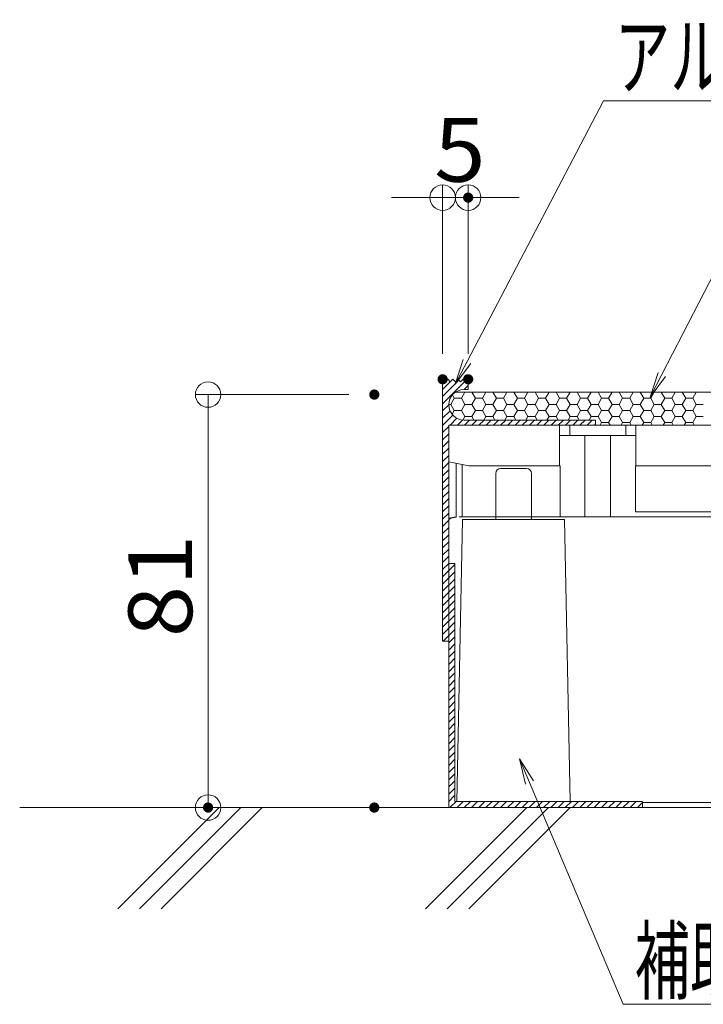
# Model space of a CAD drawing. Units: millimetres. Extents: x -1000 to 1000, y -693 to 692.
# Drawn here: x 205 to 339, y 191 to 384 of the extents above; entities that cross this region are included whole.
import ezdxf

# ---------------------------------------------------------------- set-up
doc = ezdxf.new("R2010")
doc.units = ezdxf.units.MM
doc.header["$LTSCALE"] = 5
for name, color, linetype in [('0-3_間仕切り', 7, 'Continuous'), ('0-4_建具', 7, 'Continuous'), ('0-9_寸法', 7, 'Continuous'), ('0-C_ﾊｯﾁ_紫', 7, 'Continuous'), ('0-D_その他', 7, 'Continuous'), ('1-0_通り芯', 7, 'Continuous'), ('1-1_躯体', 7, 'Continuous'), ('1-4_建具', 7, 'Continuous'), ('1-5_見掛り', 7, 'Continuous'), ('6文字', 7, 'Continuous')]:
    doc.layers.add(name, color=color, linetype=linetype)
doc.styles.add('ＭＳ ゴシック', font='msgothic.ttc', dxfattribs={"height": 1})

# ---------------------------------------------------------------- blocks, each defined once
blk = doc.blocks.new('_ORIGIN_1-1_')
at = {"layer": '6文字', "color": 1, "linetype": 'Continuous', "lineweight": 5}
blk.add_line((0, 0), (-1, 0), dxfattribs=at)
blk.add_circle((0, 0), 0.5, dxfattribs=at)
blk = doc.blocks.new('MLeader14_1-1_')
at = {"layer": '6文字', "color": 1, "linetype": 'Continuous', "lineweight": 5}
for p, q in [((66.199, 62.951), (69.567, 69.491)), ((69.567, 69.491), (69.927, 69.491)), ((69.927, 69.491), (97.093, 69.491))]:
    blk.add_line(p, q, dxfattribs=at)
at = {"layer": '6文字', "color": 2, "linetype": 'Continuous', "lineweight": 5}
for p, q in [((66.051, 63.027), (65.741, 62.062)), ((65.741, 62.062), (66.199, 62.951)), ((66.347, 62.874), (65.741, 62.062))]:
    blk.add_line(p, q, dxfattribs=at)
at = {"layer": '6文字', "color": 2, "linetype": 'Continuous', "lineweight": 20, "style": 'ＭＳ ゴシック', "width": 0.637163}
blk.add_text('タイルカーペット（別途）\u3000', height=2.49936, dxfattribs=at).set_placement((69.793, 69.891))
blk = doc.blocks.new('MLeader16_1-1_')
at = {"layer": '6文字', "color": 1, "linetype": 'Continuous', "lineweight": 5}
for p, q in [((58.558, 63.461), (63.904, 73.684)), ((63.904, 73.684), (64.264, 73.684)), ((64.264, 73.684), (76.361, 73.684))]:
    blk.add_line(p, q, dxfattribs=at)
at = {"layer": '6文字', "color": 2, "linetype": 'Continuous', "lineweight": 5}
for p, q in [((58.41, 63.539), (58.095, 62.575)), ((58.095, 62.575), (58.558, 63.461)), ((58.706, 63.384), (58.095, 62.575))]:
    blk.add_line(p, q, dxfattribs=at)
at = {"layer": '6文字', "color": 2, "linetype": 'Continuous', "lineweight": 20, "style": 'ＭＳ ゴシック', "width": 0.637163}
blk.add_text('アルミカマチ', height=2.4994, dxfattribs=at).set_placement((64.354, 74.184))
blk = doc.blocks.new('MLeader18_1-1_')
at = {"layer": '6文字', "color": 2, "linetype": 'Continuous', "lineweight": 5}
for p, q in [((60.854, 46.885), (60.62, 47.872)), ((61.162, 47.015), (60.62, 47.872)), ((60.62, 47.872), (61.008, 46.95))]:
    blk.add_line(p, q, dxfattribs=at)
at = {"layer": '6文字', "color": 1, "linetype": 'Continuous', "lineweight": 5}
for p, q in [((61.008, 46.95), (64.678, 38.243)), ((64.678, 38.243), (65.038, 38.243)), ((65.038, 38.243), (77.046, 38.243))]:
    blk.add_line(p, q, dxfattribs=at)
at = {"layer": '6文字', "color": 2, "linetype": 'Continuous', "lineweight": 20, "style": 'ＭＳ ゴシック', "width": 0.637163}
blk.add_text('補助スタンド', height=2.4994, dxfattribs=at).set_placement((65.128, 38.707))

msp = doc.modelspace()

# ---------------------------------------------------------------- linework, layer by layer
at = {"layer": '0-3_間仕切り', "color": 8, "linetype": 'Continuous', "lineweight": 9}
for p, q in [((347.46, 311.31), (290.56, 311.31)), ((291.68, 310.08), (292.37, 311.27)), ((292.37, 311.27), (292.34, 311.31)), ((292.37, 311.27), (293.74, 311.27)), ((293.74, 311.27), (293.76, 311.31)), ((294.43, 310.08), (293.74, 311.27)), ((295.8, 310.08), (296.49, 311.27)), ((296.49, 311.27), (296.47, 311.31)), ((296.49, 311.27), (297.87, 311.27)), ((297.87, 311.27), (297.89, 311.31)), ((298.55, 310.08), (297.87, 311.27)), ((299.93, 310.08), (300.62, 311.27)), ((300.62, 311.27), (300.59, 311.31)), ((300.62, 311.27), (301.99, 311.27)), ((301.99, 311.27), (302.01, 311.31)), ((302.68, 310.08), (301.99, 311.27)), ((304.05, 310.08), (304.74, 311.27)), ((304.74, 311.27), (304.72, 311.31)), ((304.74, 311.27), (306.12, 311.27)), ((306.12, 311.27), (306.14, 311.31)), ((306.8, 310.08), (306.12, 311.27)), ((308.18, 310.08), (308.87, 311.27)), ((308.87, 311.27), (308.84, 311.31)), ((308.87, 311.27), (310.24, 311.27)), ((310.24, 311.27), (310.26, 311.31)), ((310.93, 310.08), (310.24, 311.27)), ((312.3, 310.08), (312.99, 311.27)), ((312.99, 311.27), (312.97, 311.31)), ((312.99, 311.27), (314.37, 311.27)), ((314.37, 311.27), (314.39, 311.31)), ((315.05, 310.08), (314.37, 311.27)), ((316.43, 310.08), (317.12, 311.27)), ((317.12, 311.27), (317.09, 311.31)), ((317.12, 311.27), (318.49, 311.27)), ((318.49, 311.27), (318.51, 311.31)), ((319.18, 310.08), (318.49, 311.27)), ((320.55, 310.08), (321.24, 311.27)), ((321.24, 311.27), (321.22, 311.31)), ((321.24, 311.27), (322.62, 311.27)), ((322.62, 311.27), (322.64, 311.31)), ((323.3, 310.08), (322.62, 311.27)), ((324.68, 310.08), (325.37, 311.27)), ((325.37, 311.27), (325.34, 311.31)), ((325.37, 311.27), (326.74, 311.27)), ((326.74, 311.27), (326.76, 311.31)), ((327.43, 310.08), (326.74, 311.27)), ((328.8, 310.08), (329.49, 311.27)), ((329.49, 311.27), (329.47, 311.31)), ((329.49, 311.27), (330.87, 311.27)), ((330.87, 311.27), (330.89, 311.31)), ((331.55, 310.08), (330.87, 311.27)), ((332.93, 310.08), (333.62, 311.27)), ((333.62, 311.27), (333.59, 311.31)), ((333.62, 311.27), (334.99, 311.27)), ((334.99, 311.27), (335.01, 311.31)), ((335.68, 310.08), (334.99, 311.27)), ((337.05, 310.08), (337.74, 311.27)), ((337.74, 311.27), (337.72, 311.31)), ((337.74, 311.27), (339.12, 311.27)), ((289.62, 308.89), (290.3, 310.08)), ((290.3, 310.08), (289.92, 310.74)), ((290.3, 310.08), (291.68, 310.08)), ((292.37, 308.89), (291.68, 310.08)), ((293.74, 308.89), (294.43, 310.08)), ((294.43, 310.08), (295.8, 310.08)), ((296.49, 308.89), (295.8, 310.08)), ((297.87, 308.89), (298.55, 310.08)), ((298.55, 310.08), (299.93, 310.08)), ((300.62, 308.89), (299.93, 310.08)), ((301.99, 308.89), (302.68, 310.08)), ((302.68, 310.08), (304.05, 310.08)), ((304.74, 308.89), (304.05, 310.08)), ((306.12, 308.89), (306.8, 310.08)), ((306.8, 310.08), (308.18, 310.08)), ((308.87, 308.89), (308.18, 310.08)), ((310.24, 308.89), (310.93, 310.08)), ((310.93, 310.08), (312.3, 310.08)), ((312.99, 308.89), (312.3, 310.08)), ((314.37, 308.89), (315.05, 310.08)), ((315.05, 310.08), (316.43, 310.08)), ((317.12, 308.89), (316.43, 310.08)), ((318.49, 308.89), (319.18, 310.08)), ((319.18, 310.08), (320.55, 310.08)), ((321.24, 308.89), (320.55, 310.08)), ((322.62, 308.89), (323.3, 310.08)), ((323.3, 310.08), (324.68, 310.08)), ((325.37, 308.89), (324.68, 310.08)), ((326.74, 308.89), (327.43, 310.08)), ((327.43, 310.08), (328.8, 310.08)), ((329.49, 308.89), (328.8, 310.08)), ((330.87, 308.89), (331.55, 310.08)), ((331.55, 310.08), (332.93, 310.08)), ((333.62, 308.89), (332.93, 310.08)), ((334.99, 308.89), (335.68, 310.08)), ((335.68, 310.08), (337.05, 310.08)), ((337.74, 308.89), (337.05, 310.08)), ((289.21, 308.89), (289.62, 308.89)), ((290.3, 307.7), (289.62, 308.89)), ((289.87, 306.94), (290.3, 307.7)), ((290.3, 307.7), (291.68, 307.7)), ((291.68, 307.7), (292.37, 308.89)), ((292.37, 306.51), (291.68, 307.7)), ((292.37, 308.89), (293.74, 308.89)), ((294.43, 307.7), (293.74, 308.89)), ((293.74, 306.51), (294.43, 307.7)), ((294.43, 307.7), (295.8, 307.7)), ((295.8, 307.7), (296.49, 308.89)), ((296.49, 306.51), (295.8, 307.7)), ((296.49, 308.89), (297.87, 308.89)), ((298.55, 307.7), (297.87, 308.89)), ((297.87, 306.51), (298.55, 307.7)), ((298.55, 307.7), (299.93, 307.7)), ((299.93, 307.7), (300.62, 308.89)), ((300.62, 306.51), (299.93, 307.7)), ((300.62, 308.89), (301.99, 308.89)), ((302.68, 307.7), (301.99, 308.89)), ((301.99, 306.51), (302.68, 307.7)), ((302.68, 307.7), (304.05, 307.7)), ((304.05, 307.7), (304.74, 308.89)), ((304.74, 306.51), (304.05, 307.7)), ((304.74, 308.89), (306.12, 308.89)), ((306.8, 307.7), (306.12, 308.89)), ((306.12, 306.51), (306.8, 307.7)), ((306.8, 307.7), (308.18, 307.7)), ((308.18, 307.7), (308.87, 308.89)), ((308.87, 306.51), (308.18, 307.7)), ((308.87, 308.89), (310.24, 308.89)), ((310.93, 307.7), (310.24, 308.89)), ((310.24, 306.51), (310.93, 307.7)), ((310.93, 307.7), (312.3, 307.7)), ((312.3, 307.7), (312.99, 308.89)), ((312.99, 306.51), (312.3, 307.7)), ((312.99, 308.89), (314.37, 308.89)), ((315.05, 307.7), (314.37, 308.89)), ((314.37, 306.51), (315.05, 307.7)), ((315.05, 307.7), (316.43, 307.7)), ((316.43, 307.7), (317.12, 308.89)), ((317.12, 306.51), (316.43, 307.7)), ((317.12, 308.89), (318.49, 308.89)), ((319.18, 307.7), (318.49, 308.89)), ((318.49, 306.51), (319.18, 307.7)), ((319.18, 307.7), (320.55, 307.7)), ((320.55, 307.7), (321.24, 308.89)), ((321.24, 306.51), (320.55, 307.7)), ((321.24, 308.89), (322.62, 308.89)), ((323.3, 307.7), (322.62, 308.89)), ((322.62, 306.51), (323.3, 307.7)), ((323.3, 307.7), (324.68, 307.7)), ((324.68, 307.7), (325.37, 308.89)), ((325.37, 306.51), (324.68, 307.7)), ((325.37, 308.89), (326.74, 308.89)), ((327.43, 307.7), (326.74, 308.89)), ((326.74, 306.51), (327.43, 307.7)), ((327.43, 307.7), (328.8, 307.7)), ((328.8, 307.7), (329.49, 308.89)), ((329.49, 306.51), (328.8, 307.7)), ((329.49, 308.89), (330.87, 308.89)), ((331.55, 307.7), (330.87, 308.89)), ((330.87, 306.51), (331.55, 307.7)), ((331.55, 307.7), (332.93, 307.7)), ((332.93, 307.7), (333.62, 308.89)), ((333.62, 306.51), (332.93, 307.7)), ((333.62, 308.89), (334.99, 308.89)), ((335.68, 307.7), (334.99, 308.89)), ((334.99, 306.51), (335.68, 307.7)), ((335.68, 307.7), (337.05, 307.7)), ((337.05, 307.7), (337.74, 308.89)), ((337.74, 306.51), (337.05, 307.7)), ((337.74, 308.89), (339.12, 308.89)), ((291.97, 305.82), (292.37, 306.51)), ((292.37, 306.51), (293.74, 306.51)), ((294.14, 305.82), (293.74, 306.51)), ((296.09, 305.82), (296.49, 306.51)), ((296.49, 306.51), (297.87, 306.51)), ((298.26, 305.82), (297.87, 306.51)), ((300.22, 305.82), (300.62, 306.51)), ((300.62, 306.51), (301.99, 306.51)), ((302.39, 305.82), (301.99, 306.51)), ((304.34, 305.82), (304.74, 306.51)), ((304.74, 306.51), (306.12, 306.51)), ((306.51, 305.82), (306.12, 306.51)), ((308.47, 305.82), (308.87, 306.51)), ((308.87, 306.51), (310.24, 306.51)), ((310.64, 305.82), (310.24, 306.51)), ((312.59, 305.82), (312.99, 306.51)), ((312.99, 306.51), (314.37, 306.51)), ((314.76, 305.82), (314.37, 306.51)), ((316.72, 305.82), (317.12, 306.51)), ((317.12, 306.51), (318.49, 306.51)), ((319.18, 305.32), (318.49, 306.51)), ((318.89, 304.81), (319.18, 305.32)), ((319.18, 305.32), (320.55, 305.32)), ((320.55, 305.32), (321.24, 306.51)), ((320.85, 304.81), (320.55, 305.32)), ((321.24, 306.51), (322.62, 306.51)), ((323.3, 305.32), (322.62, 306.51)), ((323.01, 304.81), (323.3, 305.32)), ((323.3, 305.32), (324.68, 305.32)), ((324.68, 305.32), (325.37, 306.51)), ((324.97, 304.81), (324.68, 305.32)), ((325.37, 306.51), (326.74, 306.51)), ((327.43, 305.32), (326.74, 306.51)), ((327.14, 304.81), (327.43, 305.32)), ((327.43, 305.32), (328.8, 305.32)), ((328.8, 305.32), (329.49, 306.51)), ((329.1, 304.81), (328.8, 305.32)), ((329.49, 306.51), (330.87, 306.51)), ((331.55, 305.32), (330.87, 306.51)), ((331.26, 304.81), (331.55, 305.32)), ((331.55, 305.32), (332.93, 305.32)), ((332.93, 305.32), (333.62, 306.51)), ((333.22, 304.81), (332.93, 305.32)), ((333.62, 306.51), (334.99, 306.51)), ((335.68, 305.32), (334.99, 306.51)), ((335.39, 304.81), (335.68, 305.32)), ((335.68, 305.32), (337.05, 305.32)), ((337.05, 305.32), (337.74, 306.51)), ((337.35, 304.81), (337.05, 305.32)), ((337.74, 306.51), (339.12, 306.51)), ((289.21, 304.81), (292.36, 304.81)), ((292.36, 304.81), (347.46, 304.81))]:
    msp.add_line(p, q, dxfattribs=at)
at = {"layer": '0-3_間仕切り', "color": 8, "linetype": 'Continuous', "lineweight": 5}
msp.add_line((539.97, 304.81), (289.21, 304.81), dxfattribs=at)
at = {"layer": '0-3_間仕切り', "color": 8, "linetype": 'Continuous', "lineweight": 13}
msp.add_line((540.71, 229.81), (205.08, 229.81), dxfattribs=at)
at = {"layer": '0-4_建具', "color": 3, "linetype": 'Continuous', "lineweight": 5}
for p, q in [((289.01, 313.81), (288.01, 313.81)), ((288.01, 313.81), (288.01, 262.45)), ((289.51, 313.31), (289.01, 313.81)), ((289.51, 313.31), (290.01, 313.81)), ((290.51, 313.31), (290.01, 313.81)), ((290.51, 313.31), (291.01, 313.81)), ((291.51, 313.31), (291.01, 313.81)), ((291.51, 313.31), (292.01, 313.81)), ((293.01, 313.81), (292.01, 313.81)), ((293.01, 313.81), (293.01, 311.81)), ((293.01, 311.81), (292.21, 311.81)), ((318.01, 305.81), (292.21, 305.81)), ((318.01, 305.81), (318.01, 304.81)), ((318.01, 304.81), (289.21, 304.81)), ((289.21, 304.81), (289.21, 229.81)), ((290.41, 277.67), (289.21, 277.67)), ((290.41, 231.01), (290.41, 277.67)), ((289.21, 262.45), (288.01, 262.45)), ((327.21, 231.01), (290.41, 231.01)), ((327.21, 231.01), (327.21, 229.81)), ((327.21, 229.81), (289.21, 229.81))]:
    msp.add_line(p, q, dxfattribs=at)
msp.add_arc((292.21, 308.81), 3, 90, 270, dxfattribs=at)
at = {"layer": '0-9_寸法', "color": 7, "linetype": 'Continuous', "lineweight": 9}
msp.add_line((539.97, 230.81), (327.21, 230.81), dxfattribs=at)
at = {"layer": '0-C_ﾊｯﾁ_紫', "color": 6, "linetype": 'Continuous', "lineweight": 5}
for p, q in [((288.01, 309), (292.82, 313.81)), ((288.01, 313.24), (288.58, 313.81)), ((288.01, 310.42), (291.21, 313.61)), ((288.01, 311.83), (289.5, 313.32)), ((292.23, 311.81), (293.01, 312.59)), ((288.01, 307.59), (289.21, 308.79)), ((288.01, 306.17), (289.46, 307.62)), ((288.01, 304.76), (290.02, 306.76)), ((289.48, 304.81), (290.82, 306.15)), ((290.89, 304.81), (291.91, 305.82)), ((292.3, 304.81), (293.3, 305.81)), ((293.72, 304.81), (294.72, 305.81)), ((295.13, 304.81), (296.13, 305.81)), ((296.55, 304.81), (297.55, 305.81)), ((297.96, 304.81), (298.96, 305.81)), ((299.37, 304.81), (300.37, 305.81)), ((300.79, 304.81), (301.79, 305.81)), ((302.2, 304.81), (303.2, 305.81)), ((303.62, 304.81), (304.62, 305.81)), ((305.03, 304.81), (306.03, 305.81)), ((306.45, 304.81), (307.45, 305.81)), ((307.86, 304.81), (308.86, 305.81)), ((309.27, 304.81), (310.27, 305.81)), ((310.69, 304.81), (311.69, 305.81)), ((312.1, 304.81), (313.1, 305.81)), ((313.52, 304.81), (314.52, 305.81)), ((314.93, 304.81), (315.93, 305.81)), ((316.34, 304.81), (317.35, 305.81)), ((288.01, 303.35), (289.21, 304.55)), ((317.76, 304.81), (318.01, 305.06)), ((288.01, 301.93), (289.21, 303.13)), ((288.01, 300.52), (289.21, 301.72)), ((288.01, 299.1), (289.21, 300.3)), ((288.01, 297.69), (289.21, 298.89)), ((288.01, 296.27), (289.21, 297.47)), ((288.01, 294.86), (289.21, 296.06)), ((288.01, 293.45), (289.21, 294.65)), ((288.01, 292.03), (289.21, 293.23)), ((288.01, 290.62), (289.21, 291.82)), ((288.01, 289.2), (289.21, 290.4)), ((288.01, 287.79), (289.21, 288.99)), ((288.01, 286.38), (289.21, 287.58)), ((288.01, 284.96), (289.21, 286.16)), ((288.01, 283.55), (289.21, 284.75)), ((288.01, 282.13), (289.21, 283.33)), ((288.01, 280.72), (289.21, 281.92)), ((288.01, 279.3), (289.21, 280.5)), ((288.01, 277.89), (289.21, 279.09)), ((288.01, 276.48), (289.21, 277.68)), ((288.01, 275.06), (290.41, 277.46)), ((288.01, 273.65), (290.41, 276.05)), ((288.01, 272.23), (290.41, 274.63)), ((288.01, 270.82), (290.41, 273.22)), ((288.01, 269.4), (290.41, 271.8)), ((288.01, 267.99), (290.41, 270.39)), ((288.01, 266.58), (290.41, 268.98)), ((288.01, 265.16), (290.41, 267.56)), ((288.01, 263.75), (290.41, 266.15)), ((288.13, 262.45), (290.41, 264.73)), ((289.21, 262.12), (290.41, 263.32)), ((289.21, 260.71), (290.41, 261.91)), ((289.21, 259.29), (290.41, 260.49)), ((289.21, 257.88), (290.41, 259.08)), ((289.21, 256.46), (290.41, 257.66)), ((289.21, 255.05), (290.41, 256.25)), ((289.21, 253.63), (290.41, 254.83)), ((289.21, 252.22), (290.41, 253.42)), ((289.21, 250.81), (290.41, 252.01)), ((289.21, 249.39), (290.41, 250.59)), ((289.21, 247.98), (290.41, 249.18)), ((289.21, 246.56), (290.41, 247.76)), ((289.21, 245.15), (290.41, 246.35)), ((289.21, 243.74), (290.41, 244.94)), ((289.21, 242.32), (290.41, 243.52)), ((289.21, 240.91), (290.41, 242.11)), ((289.21, 239.49), (290.41, 240.69)), ((289.21, 238.08), (290.41, 239.28)), ((289.21, 236.66), (290.41, 237.86)), ((289.21, 235.25), (290.41, 236.45)), ((289.21, 233.84), (290.41, 235.04)), ((289.21, 232.42), (290.41, 233.62)), ((289.21, 231.01), (290.41, 232.21)), ((289.43, 229.81), (290.63, 231.01)), ((292.04, 231.01), (290.84, 229.81)), ((292.26, 229.81), (293.46, 231.01)), ((293.67, 229.81), (294.87, 231.01)), ((295.08, 229.81), (296.28, 231.01)), ((296.5, 229.81), (297.7, 231.01)), ((297.91, 229.81), (299.11, 231.01)), ((299.33, 229.81), (300.53, 231.01)), ((300.74, 229.81), (301.94, 231.01)), ((302.16, 229.81), (303.36, 231.01)), ((303.57, 229.81), (304.77, 231.01)), ((304.98, 229.81), (306.18, 231.01)), ((306.4, 229.81), (307.6, 231.01)), ((307.81, 229.81), (309.01, 231.01)), ((309.23, 229.81), (310.43, 231.01)), ((310.64, 229.81), (311.84, 231.01)), ((312.06, 229.81), (313.26, 231.01)), ((313.47, 229.81), (314.67, 231.01)), ((314.88, 229.81), (316.08, 231.01)), ((316.3, 229.81), (317.5, 231.01)), ((317.71, 229.81), (318.91, 231.01)), ((319.13, 229.81), (320.33, 231.01)), ((320.54, 229.81), (321.74, 231.01)), ((321.95, 229.81), (323.15, 231.01)), ((323.37, 229.81), (324.57, 231.01)), ((324.78, 229.81), (325.98, 231.01)), ((326.2, 229.81), (327.21, 230.82))]:
    msp.add_line(p, q, dxfattribs=at)
at = {"layer": '0-D_その他', "color": 1, "linetype": 'Continuous', "lineweight": 5}
for p, q in [((288.01, 320.49), (288.01, 351.94)), ((293.01, 320.49), (293.01, 351.94))]:
    msp.add_line(p, q, dxfattribs=at)
at = {"layer": '1-0_通り芯', "color": 7, "linetype": 'Continuous', "lineweight": 5}
for p, q in [((289.21, 304.81), (310.92, 304.81)), ((310.92, 304.81), (312.92, 304.81)), ((312.92, 304.81), (323.92, 304.81)), ((323.92, 304.81), (325.92, 304.81)), ((325.92, 304.81), (420.42, 304.81)), ((291.27, 286.81), (291.85, 286.81)), ((311.02, 286.81), (291.85, 286.81)), ((311.02, 286.81), (315.92, 286.81)), ((315.92, 286.81), (320.92, 286.81)), ((320.92, 286.81), (325.5, 286.81)), ((345.56, 286.81), (325.5, 286.81))]:
    msp.add_line(p, q, dxfattribs=at)
for centre, radius, start, end in [((291.14, 282.72), 4.1, 97.402, 118.1049), ((291.27, 279.31), 7.5, 94.6392, 105.9362)]:
    msp.add_arc(centre, radius, start, end, dxfattribs=at)
at = {"layer": '1-1_躯体', "color": 8, "linetype": 'Continuous', "lineweight": 9}
for p, q in [((224.31, 209.95), (244.17, 229.81)), ((228.55, 209.95), (248.41, 229.81)), ((232.8, 209.95), (252.65, 229.81)), ((284.64, 209.95), (304.5, 229.81)), ((288.89, 209.95), (308.74, 229.81)), ((293.13, 209.95), (312.99, 229.81))]:
    msp.add_line(p, q, dxfattribs=at)
at = {"layer": '1-4_建具', "color": 3, "linetype": 'Continuous', "lineweight": 5}
for p, q in [((304.43, 296.31), (299.43, 296.31)), ((298.43, 295.31), (298.43, 286.31)), ((305.43, 295.31), (305.43, 286.31)), ((291.93, 286.31), (290.82, 231.01)), ((311.93, 286.31), (291.93, 286.31)), ((311.93, 286.31), (313.04, 231.01))]:
    msp.add_line(p, q, dxfattribs=at)
for centre, start, end in [((299.43, 295.31), 90, 180), ((304.43, 295.31), 0, 90)]:
    msp.add_arc(centre, 1, start, end, dxfattribs=at)
at = {"layer": '1-5_見掛り', "color": 6, "linetype": 'Continuous', "lineweight": 5}
for p, q in [((310.92, 304.81), (310.92, 296.81)), ((312.92, 302.81), (312.92, 304.81)), ((323.92, 302.81), (323.92, 304.81)), ((325.92, 296.81), (325.92, 304.81)), ((310.92, 302.81), (312.92, 302.81)), ((312.92, 302.81), (323.92, 302.81)), ((315.92, 302.81), (315.92, 286.81)), ((320.92, 302.81), (320.92, 286.81)), ((323.92, 302.81), (325.92, 302.81)), ((293.17, 296.81), (289.21, 297.6)), ((290.67, 286.78), (290.67, 297.31)), ((291.85, 286.81), (291.85, 297.07)), ((293.17, 296.81), (310.92, 296.81)), ((310.92, 296.81), (311.02, 296.81)), ((311.02, 296.81), (311.02, 286.81)), ((325.81, 296.81), (325.92, 296.81)), ((325.81, 287.81), (325.81, 296.81)), ((325.92, 296.81), (420.42, 296.81)), ((325.81, 287.81), (345.56, 287.81))]:
    msp.add_line(p, q, dxfattribs=at)
at = {"layer": '6文字', "color": 1, "linetype": 'Continuous', "lineweight": 5}
for p, q in [((288.01, 318.81), (288.01, 351.94)), ((293.01, 318.81), (293.01, 351.94)), ((283.01, 349.44), (278.01, 349.44)), ((288.01, 349.44), (293.01, 349.44)), ((298.01, 349.44), (303.01, 349.44)), ((269.61, 310.81), (239.52, 310.81)), ((242.02, 305.81), (242.02, 234.81)), ((269.61, 229.81), (239.52, 229.81))]:
    msp.add_line(p, q, dxfattribs=at)
at = {"layer": 'DEFPOINTS', "color": 7, "linetype": 'Continuous', "lineweight": 5, "const_width": 1}
for points in [[(293.51, 349.44, 0.414214), (293.01, 349.94, 0.414214), (292.51, 349.44, 0.414214), (293.01, 348.94, 0.414214)], [(288.51, 313.81, 0.414214), (288.01, 314.31, 0.414214), (287.51, 313.81, 0.414214), (288.01, 313.31, 0.414214)], [(293.51, 313.81, 0.414214), (293.01, 314.31, 0.414214), (292.51, 313.81, 0.414214), (293.01, 313.31, 0.414214)], [(275.11, 310.81, 0.414214), (274.61, 311.31, 0.414214), (274.11, 310.81, 0.414214), (274.61, 310.31, 0.414214)], [(242.52, 229.81, 0.414214), (242.02, 230.31, 0.414214), (241.52, 229.81, 0.414214), (242.02, 229.31, 0.414214)], [(275.11, 229.81, 0.414214), (274.61, 230.31, 0.414214), (274.11, 229.81, 0.414214), (274.61, 229.31, 0.414214)]]:
    msp.add_lwpolyline(points, format="xyb", close=True, dxfattribs=at)

# ---------------------------------------------------------------- block references
at = {"layer": '6文字', "color": 2, "linetype": 'Continuous', "lineweight": 20, "xscale": 5, "yscale": 5}
for name in ['MLeader16_1-1_', 'MLeader14_1-1_', 'MLeader18_1-1_']:
    msp.add_blockref(name, (0, 0), dxfattribs=at)
at = {"layer": '6文字', "color": 1, "linetype": 'Continuous', "lineweight": 5, "xscale": 5, "yscale": 5}
msp.add_blockref('_ORIGIN_1-1_', (288.01, 349.44), dxfattribs=at)
for p, rotation in [((293.01, 349.44), 180), ((242.02, 310.81), 90), ((242.02, 229.81), 270)]:
    msp.add_blockref('_ORIGIN_1-1_', p, dxfattribs=dict(at, rotation=rotation))

# ---------------------------------------------------------------- texts
at = {"layer": '6文字', "color": 2, "linetype": 'Continuous', "lineweight": 20, "style": 'ＭＳ ゴシック', "width": 1.064272}
msp.add_text('5', height=12.5, dxfattribs=at).set_placement((286.35, 352.56))
msp.add_text('81', height=12.497, rotation=90, dxfattribs=at).set_placement((238.89, 263.22))

doc.saveas('drawing.dxf')
